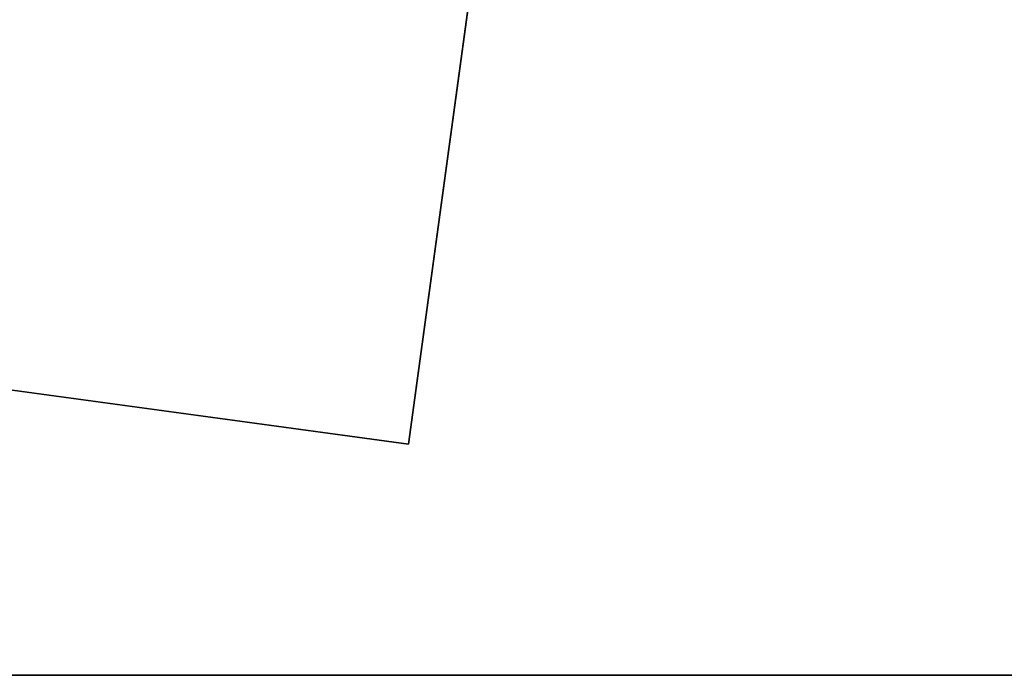
# Model space of a CAD drawing. Extents: x 394 to 544, y 517 to 643.
# Drawn here: x 512 to 518, y 558 to 562 of the extents above; entities that cross this region are included whole.
import ezdxf

# ---------------------------------------------------------------- set-up
doc = ezdxf.new("R2010")
doc.units = 0
for name, color, linetype in [('A-FURN', 7, 'Continuous'), ('A-FURN-ATTRIBUTE-T', 7, 'Continuous'), ('TK3SUPPORT_LEG', 7, 'Continuous'), ('TK3WSURF', 41, 'Continuous')]:
    doc.layers.add(name, color=color, linetype=linetype)
doc.styles.get("Standard").update_dxf_attribs({"font": 'ARIAL.TTF'})

# ---------------------------------------------------------------- blocks, each defined once
blk = doc.blocks.new('3_UNWR3654')
at = {"layer": 'TK3WSURF'}
for points, invisible_edges in [([(0, -36, 29), (54, -36, 29), (0, -1, 29)], 2), ([(54, -36, 29), (54, -1, 29), (0, -1, 29)], 12), ([(0, -36, 29), (0, -1, 29), (0, -36, 28)], 2), ([(0, -1, 29), (0, -1, 28), (0, -36, 28)], 12), ([(0, -1, 28), (54, -1, 28), (0, -36, 28)], 2), ([(54, -1, 28), (54, -36, 28), (0, -36, 28)], 12)]:
    blk.add_3dface(points, dxfattribs=dict(at, invisible_edges=invisible_edges))
at = {"layer": 'A-FURN-ATTRIBUTE-T'}
blk.add_attdef('CAPTG', (0, 1), '', height=2.5, dxfattribs=at)
at = {"layer": 'A-FURN-ATTRIBUTE-T', "flags": 1}
for tag in ['CAPPN', 'CAPMG', 'CAPMC', 'CAPQT', 'CAPDH', 'CAPGC']:
    blk.add_attdef(tag, (0, 0), '', height=0.001, dxfattribs=at)
blk = doc.blocks.new('3_KLP4')
at = {"layer": 'TK3SUPPORT_LEG'}
for points, invisible_edges in [([(-2.3408, -1.1839, 27.6584), (1.7398, -5.1441, 27.6584), (0.5289, 1.1997, 27.6584)], 15), ([(0.5289, 1.1997, 27.4025), (1.7398, -5.1441, 27.4025), (-2.3408, -1.1839, 27.4025)], 15), ([(0.5289, 1.1997, 27.6584), (4.0286, -3.4044, 27.6584), (0.5289, 1.1997, 27.4025)], 2), ([(4.0286, -3.4044, 27.6584), (4.0286, -3.4044, 27.4025), (0.5289, 1.1997, 27.4025)], 12), ([(4.0286, -3.4044, 27.6584), (0.5289, 1.1997, 27.6584), (1.7398, -5.1441, 27.6584)], 2), ([(4.0286, -3.4044, 27.4025), (1.7398, -5.1441, 27.4025), (0.5289, 1.1997, 27.4025)], 2), ([(4.0286, -3.4044, 27.6584), (1.7398, -5.1441, 27.6584), (4.0286, -3.4044, 27.4025)], 2), ([(1.7398, -5.1441, 27.6584), (1.7398, -5.1441, 27.4025), (4.0286, -3.4044, 27.4025)], 12)]:
    blk.add_3dface(points, dxfattribs=dict(at, invisible_edges=invisible_edges))
at = {"layer": 'A-FURN-ATTRIBUTE-T'}
blk.add_attdef('CAPTG', (0, 1), '', height=2.5, dxfattribs=at)
at = {"layer": 'A-FURN-ATTRIBUTE-T', "flags": 1}
for tag in ['CAPPN', 'CAPMG', 'CAPMC', 'CAPQT', 'CAPDH', 'CAPGC']:
    blk.add_attdef(tag, (0, 0), '', height=0.001, dxfattribs=at)

msp = doc.modelspace()

# ---------------------------------------------------------------- block references
at = {"layer": 'A-FURN'}
for name, p, rotation in [('3_UNWR3654', (506.638, 557.911), 90), ('3_KLP4', (514.3752, 564.5673), 314.9999999999952)]:
    msp.add_blockref(name, p, dxfattribs=dict(at, rotation=rotation))

doc.saveas('drawing.dxf')
